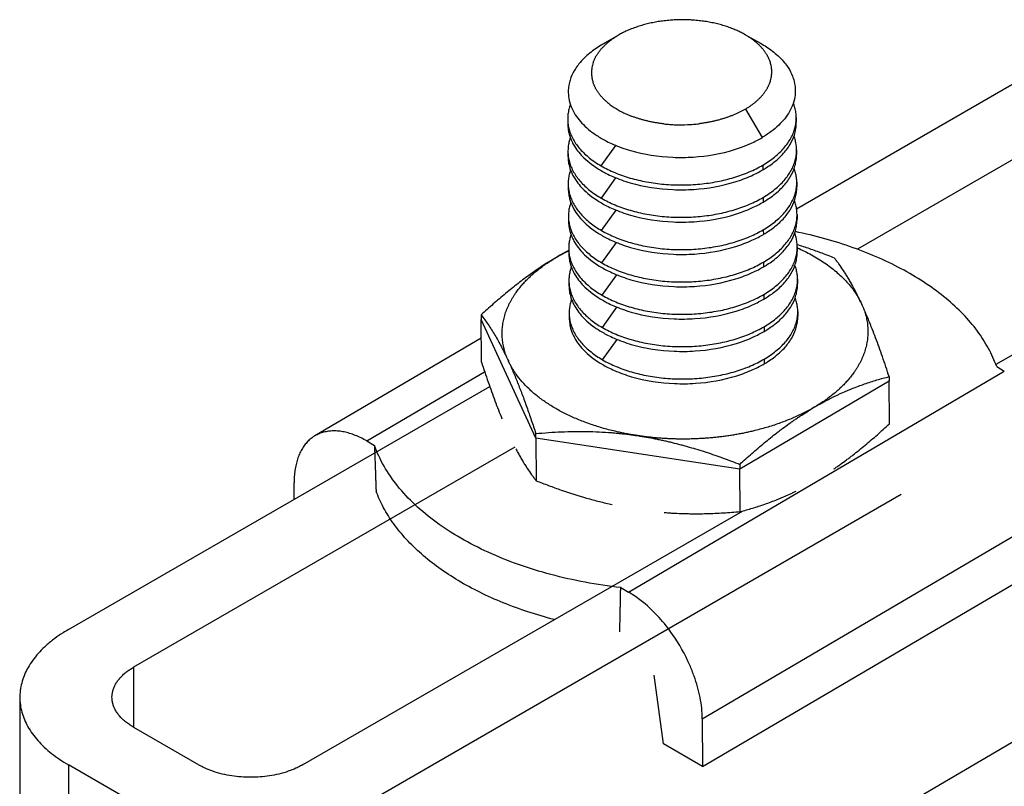
# Model space of a CAD drawing. Units: inches. Extents: x 35 to 347, y -8 to 300.
# Drawn here: x 238 to 272, y 87 to 114 of the extents above; entities that cross this region are included whole.
import ezdxf

# ---------------------------------------------------------------- set-up
doc = ezdxf.new("R2010")
doc.units = ezdxf.units.IN
doc.header["$MEASUREMENT"] = 0
doc.layers.add('Sheet_View_1_Drawing_1', color=7, linetype='Continuous')

msp = doc.modelspace()

# ---------------------------------------------------------------- linework, layer by layer
at = {"layer": 'Sheet_View_1_Drawing_1', "color": 178}
for p, q in [((257.857, 112.741), (258.426, 113.069)), ((258.445, 113.08), (257.881, 112.755)), ((258.445, 113.08), (258.426, 113.069)), ((262.812, 113.113), (263.38, 112.797)), ((274.694, 112.854), (264.63, 107.044)), ((257.857, 112.741), (257.881, 112.755)), ((263.38, 112.797), (263.43, 112.769)), ((276.957, 111.548), (266.742, 105.65)), ((262.851, 110.514), (263.43, 109.523)), ((256.682, 110.162), (256.683, 109.996)), ((264.619, 110.222), (264.62, 110.056)), ((257.844, 108.543), (258.351, 109.253)), ((264.628, 109.1), (264.629, 108.934)), ((256.69, 109.04), (256.692, 108.874)), ((263.457, 108.572), (263.458, 108.406)), ((257.853, 107.422), (258.357, 108.129)), ((282.826, 108.159), (271.549, 101.649)), ((256.699, 107.919), (256.7, 107.753)), ((264.636, 107.979), (264.637, 107.813)), ((263.465, 107.45), (263.467, 107.284)), ((257.861, 106.3), (258.366, 107.007)), ((256.707, 106.797), (256.709, 106.631)), ((264.645, 106.857), (264.646, 106.691)), ((263.474, 106.328), (263.475, 106.162)), ((256.716, 105.675), (256.717, 105.509)), ((257.87, 105.179), (258.374, 105.885)), ((264.653, 105.735), (264.654, 105.569)), ((263.482, 105.207), (263.484, 105.041)), ((257.878, 104.057), (258.383, 104.764)), ((264.662, 104.614), (264.663, 104.448)), ((256.724, 104.554), (256.726, 104.388)), ((263.491, 104.085), (263.492, 103.919)), ((257.887, 102.935), (258.391, 103.642)), ((253.676, 103.371), (253.678, 103.209)), ((256.733, 103.432), (256.734, 103.266)), ((264.67, 103.492), (264.671, 103.326)), ((255.575, 99.094), (253.678, 103.209)), ((253.689, 101.733), (253.678, 103.209)), ((263.499, 102.964), (263.501, 102.798)), ((253.682, 102.568), (247.908, 99.176)), ((257.895, 101.814), (258.4, 102.52)), ((263.508, 101.842), (263.509, 101.676)), ((271.576, 101.577), (271.841, 101.424)), ((249.709, 98.998), (253.799, 101.401)), ((258.788, 93.757), (271.841, 101.424)), ((267.841, 101.232), (267.842, 101.07)), ((239.346, 92.455), (253.974, 100.893)), ((267.842, 101.07), (262.658, 98.024)), ((267.854, 99.594), (267.842, 101.07)), ((255.575, 99.094), (255.574, 99.256)), ((249.709, 98.998), (249.974, 98.845)), ((262.658, 98.024), (255.575, 99.094)), ((255.575, 99.094), (255.587, 97.618)), ((254.849, 98.786), (241.608, 91.148)), ((262.657, 98.187), (262.658, 98.024)), ((262.669, 96.548), (262.658, 98.024)), ((247.19, 96.98), (247.185, 97.542)), ((268.259, 97.136), (249.74, 86.453)), ((261.356, 89.36), (274.408, 97.028)), ((247.477, 87.76), (262.747, 96.568)), ((261.368, 87.702), (274.421, 95.37)), ((258.523, 93.909), (258.788, 93.757)), ((241.608, 91.148), (241.607, 89.068)), ((260.011, 88.486), (259.685, 90.868)), ((237.661, 90.109), (237.657, 77.042)), ((261.356, 89.36), (261.368, 87.702)), ((241.608, 89.067), (243.871, 87.761)), ((260.064, 81.479), (273.117, 89.146)), ((261.368, 87.702), (260.011, 88.486)), ((239.346, 87.762), (239.341, 74.695)), ((241.608, 86.455), (239.346, 87.762))]:
    msp.add_line(p, q, dxfattribs=at)
for points, start_tangent, end_tangent in [([(260.028, 113.576), (259.929, 113.563), (259.829, 113.548), (259.633, 113.512), (259.537, 113.491), (259.441, 113.469)], (-0.991631, -0.129104), (-0.973307, -0.229508)), ([(261.249, 113.582), (261.03, 113.601), (260.85, 113.611), (260.426, 113.609), (260.246, 113.597), (260.028, 113.576)], (-0.995355, 0.096269), (-0.994349, -0.106159)), ([(261.836, 113.481), (261.739, 113.503), (261.644, 113.522), (261.448, 113.556), (261.348, 113.57), (261.249, 113.582)], (-0.975462, 0.22017), (-0.992861, 0.119276)), ([(258.9, 113.298), (258.821, 113.266), (258.741, 113.231), (258.59, 113.159), (258.518, 113.121), (258.445, 113.08)], (-0.926378, -0.376594), (-0.872324, -0.488929)), ([(259.441, 113.469), (259.348, 113.445), (259.255, 113.419), (259.075, 113.362), (258.987, 113.331), (258.9, 113.298)], (-0.968583, -0.24869), (-0.93441, -0.3562)), ([(262.377, 113.315), (262.289, 113.348), (262.202, 113.378), (262.022, 113.433), (261.928, 113.458), (261.836, 113.481)], (-0.937507, 0.347968), (-0.970892, 0.23952)), ([(262.812, 113.113), (262.742, 113.151), (262.673, 113.186), (262.528, 113.253), (262.452, 113.285), (262.377, 113.315)], (-0.879363, 0.476152), (-0.929764, 0.368156)), ([(258.036, 112.791), (258.071, 112.821), (258.107, 112.85), (258.143, 112.879), (258.181, 112.907), (258.219, 112.935), (258.259, 112.963), (258.299, 112.99), (258.34, 113.017), (258.383, 113.043), (258.426, 113.069)], (0.751958, 0.659211), (0.862239, 0.506502)), ([(263.24, 112.817), (263.202, 112.849), (263.163, 112.88), (263.123, 112.912), (263.082, 112.942), (263.04, 112.972), (262.996, 113.001), (262.952, 113.03), (262.906, 113.059), (262.859, 113.086), (262.812, 113.113)], (-0.755731, 0.654882), (-0.873556, 0.486724)), ([(263.529, 112.503), (263.505, 112.536), (263.48, 112.569), (263.454, 112.601), (263.426, 112.633), (263.398, 112.664), (263.369, 112.696), (263.338, 112.727), (263.306, 112.757), (263.274, 112.787), (263.24, 112.817)], (-0.580986, 0.813914), (-0.755731, 0.654882)), ([(257.857, 112.741), (257.649, 112.606), (257.447, 112.455), (257.074, 112.085), (256.951, 111.915), (256.795, 111.608), (256.742, 111.435), (256.703, 111.074), (256.72, 110.896), (256.812, 110.575), (256.906, 110.384), (257.279, 109.923), (257.545, 109.701), (257.857, 109.495)], (-0.847287, -0.531135), (0.846389, -0.532565)), ([(257.569, 112.132), (257.582, 112.167), (257.596, 112.202), (257.611, 112.236), (257.627, 112.271), (257.644, 112.305), (257.662, 112.34), (257.682, 112.374), (257.703, 112.407), (257.724, 112.441), (257.747, 112.474)], (0.32269, 0.946505), (0.578198, 0.815897)), ([(257.747, 112.474), (257.771, 112.507), (257.797, 112.54), (257.823, 112.573), (257.85, 112.605), (257.879, 112.637), (257.908, 112.668), (257.939, 112.699), (257.97, 112.73), (258.003, 112.761), (258.036, 112.791)], (0.578198, 0.815897), (0.751958, 0.659211)), ([(263.43, 112.769), (263.636, 112.638), (263.837, 112.489), (264.21, 112.125), (264.333, 111.956), (264.488, 111.655), (264.543, 111.482), (264.584, 111.123), (264.568, 110.943), (264.478, 110.621), (264.385, 110.428), (264.011, 109.96), (263.743, 109.734), (263.43, 109.523)], (0.851201, -0.52484), (-0.84246, -0.538759)), ([(263.707, 112.162), (263.695, 112.197), (263.681, 112.232), (263.666, 112.267), (263.65, 112.301), (263.633, 112.335), (263.614, 112.37), (263.595, 112.403), (263.574, 112.437), (263.552, 112.47), (263.529, 112.503)], (-0.323739, 0.946146), (-0.580986, 0.813914)), ([(257.569, 112.132), (257.543, 112.044), (257.524, 111.956), (257.511, 111.835), (257.51, 111.806), (257.516, 111.655), (257.536, 111.537), (257.569, 111.42)], (-0.301773, -0.95338), (0.295636, -0.955301)), ([(263.707, 111.451), (263.729, 111.522), (263.746, 111.593), (263.758, 111.664), (263.765, 111.736), (263.768, 111.807), (263.765, 111.879), (263.758, 111.95), (263.746, 112.021), (263.729, 112.092), (263.707, 112.162)], (0.32269, 0.946505), (-0.323739, 0.946146)), ([(263.529, 111.109), (263.552, 111.142), (263.574, 111.175), (263.595, 111.209), (263.614, 111.243), (263.633, 111.277), (263.65, 111.312), (263.666, 111.346), (263.681, 111.381), (263.695, 111.416), (263.707, 111.451)], (0.578198, 0.815897), (0.32269, 0.946505)), ([(257.747, 111.079), (257.724, 111.113), (257.703, 111.146), (257.682, 111.179), (257.662, 111.213), (257.644, 111.247), (257.627, 111.282), (257.611, 111.316), (257.596, 111.351), (257.582, 111.385), (257.569, 111.42)], (-0.580986, 0.813914), (-0.323739, 0.946146)), ([(263.24, 110.792), (263.274, 110.822), (263.306, 110.853), (263.338, 110.883), (263.369, 110.915), (263.398, 110.946), (263.427, 110.978), (263.454, 111.01), (263.48, 111.043), (263.505, 111.075), (263.529, 111.109)], (0.751958, 0.659211), (0.578198, 0.815897)), ([(258.037, 110.766), (258.003, 110.796), (257.97, 110.826), (257.939, 110.856), (257.908, 110.887), (257.879, 110.918), (257.85, 110.95), (257.823, 110.982), (257.797, 111.014), (257.771, 111.047), (257.747, 111.079)], (-0.755731, 0.654882), (-0.580986, 0.813914)), ([(258.037, 110.766), (258.16, 110.666), (258.291, 110.575), (258.58, 110.409), (258.738, 110.334), (258.9, 110.267)], (0.769536, -0.638604), (0.928675, -0.370895)), ([(262.851, 110.514), (262.894, 110.54), (262.936, 110.566), (262.978, 110.593), (263.018, 110.62), (263.057, 110.647), (263.096, 110.676), (263.133, 110.704), (263.17, 110.733), (263.206, 110.762), (263.24, 110.792)], (0.862239, 0.506502), (0.751958, 0.659211)), ([(256.776, 110.672), (256.748, 110.589), (256.723, 110.504), (256.692, 110.333), (256.685, 110.248), (256.682, 110.162)], (-0.329195, -0.944262), (-0.022412, -0.999749)), ([(262.851, 110.514), (262.807, 110.489), (262.763, 110.464), (262.717, 110.44), (262.671, 110.416), (262.624, 110.393), (262.576, 110.37), (262.527, 110.348), (262.478, 110.326), (262.428, 110.305), (262.377, 110.285)], (-0.862239, -0.506502), (-0.930335, -0.366712)), ([(264.619, 110.222), (264.615, 110.308), (264.607, 110.393), (264.573, 110.563), (264.547, 110.648), (264.518, 110.731)], (-0.037618, 0.999292), (-0.343386, 0.939194)), ([(256.682, 110.162), (256.695, 109.982), (256.733, 109.803), (256.794, 109.626), (256.879, 109.453), (256.987, 109.284), (257.118, 109.121), (257.269, 108.965), (257.442, 108.816), (257.634, 108.675), (257.844, 108.543)], (0.007636, -0.999971), (0.866025, -0.5)), ([(259.441, 110.102), (259.384, 110.115), (259.328, 110.13), (259.273, 110.145), (259.218, 110.16), (259.163, 110.177), (259.109, 110.194), (259.056, 110.211), (259.003, 110.229), (258.951, 110.248), (258.9, 110.267)], (-0.973219, 0.229878), (-0.933504, 0.358566)), ([(260.028, 110.001), (259.968, 110.008), (259.908, 110.016), (259.848, 110.024), (259.789, 110.033), (259.73, 110.043), (259.671, 110.053), (259.613, 110.064), (259.555, 110.076), (259.498, 110.089), (259.441, 110.102)], (-0.993916, 0.110142), (-0.973219, 0.229878)), ([(261.836, 110.114), (261.779, 110.1), (261.721, 110.087), (261.664, 110.075), (261.605, 110.063), (261.547, 110.052), (261.488, 110.042), (261.429, 110.032), (261.369, 110.023), (261.309, 110.015), (261.249, 110.007)], (-0.97099, -0.239119), (-0.992774, -0.119999)), ([(262.377, 110.285), (262.325, 110.265), (262.273, 110.246), (262.221, 110.227), (262.167, 110.209), (262.114, 110.192), (262.059, 110.175), (262.004, 110.159), (261.948, 110.143), (261.892, 110.128), (261.836, 110.114)], (-0.930335, -0.366712), (-0.97099, -0.239119)), ([(263.457, 108.572), (263.669, 108.707), (263.863, 108.851), (264.037, 109.004), (264.19, 109.164), (264.32, 109.331), (264.428, 109.503), (264.512, 109.679), (264.572, 109.858), (264.608, 110.04), (264.619, 110.222)], (0.862239, 0.506502), (-0.007636, 0.999971)), ([(256.683, 109.996), (256.701, 109.8), (256.732, 109.648), (256.834, 109.376), (256.917, 109.225), (257.245, 108.824), (257.517, 108.594), (257.754, 108.433), (257.846, 108.378)], (0.063084, -0.998008), (0.856282, -0.516508)), ([(260.028, 110.001), (260.231, 109.982), (260.434, 109.972), (260.842, 109.974), (261.046, 109.987), (261.249, 110.007)], (0.995102, -0.098849), (0.994069, 0.10875)), ([(263.458, 108.406), (263.584, 108.485), (263.778, 108.619), (263.989, 108.791), (264.279, 109.106), (264.401, 109.286), (264.551, 109.615), (264.597, 109.805), (264.613, 109.918), (264.62, 110.056)], (0.851465, 0.524411), (0.037926, 0.999281)), ([(256.772, 109.519), (256.748, 109.441), (256.727, 109.361), (256.699, 109.201), (256.693, 109.121), (256.69, 109.04)], (-0.309357, -0.950946), (-0.020431, -0.999791)), ([(257.857, 109.495), (258.035, 109.4), (258.267, 109.291), (258.857, 109.077), (260.329, 108.842), (261.044, 108.851), (262.472, 109.108), (263.035, 109.322), (263.249, 109.425), (263.43, 109.523)], (0.878286, -0.478135), (0.874603, 0.48484)), ([(264.628, 109.101), (264.624, 109.181), (264.617, 109.261), (264.587, 109.42), (264.564, 109.5), (264.538, 109.577)], (-0.035701, 0.999363), (-0.323751, 0.946142)), ([(263.465, 107.45), (263.678, 107.585), (263.872, 107.73), (264.046, 107.882), (264.198, 108.042), (264.329, 108.209), (264.437, 108.381), (264.521, 108.557), (264.581, 108.737), (264.617, 108.918), (264.628, 109.101)], (0.862239, 0.506502), (-0.007636, 0.999971)), ([(256.69, 109.04), (256.704, 108.86), (256.741, 108.681), (256.803, 108.504), (256.888, 108.331), (256.996, 108.163), (257.126, 108), (257.278, 107.843), (257.45, 107.694), (257.642, 107.553), (257.853, 107.422)], (0.007636, -0.999971), (0.866025, -0.5)), ([(256.692, 108.874), (256.709, 108.678), (256.74, 108.526), (256.842, 108.254), (256.926, 108.104), (257.253, 107.702), (257.525, 107.473), (257.763, 107.312), (257.854, 107.256)], (0.06309, -0.998008), (0.856279, -0.516514)), ([(263.467, 107.284), (263.593, 107.363), (263.787, 107.498), (263.997, 107.67), (264.287, 107.984), (264.409, 108.165), (264.559, 108.494), (264.606, 108.683), (264.621, 108.796), (264.629, 108.935)], (0.851463, 0.524415), (0.03795, 0.99928)), ([(256.781, 108.397), (256.756, 108.319), (256.735, 108.239), (256.708, 108.079), (256.701, 107.999), (256.699, 107.919)], (-0.309381, -0.950938), (-0.020431, -0.999791)), ([(257.844, 108.543), (258.318, 108.31), (258.849, 108.123), (259.424, 107.988), (260.03, 107.906), (260.651, 107.881), (261.271, 107.912), (261.877, 108), (262.452, 108.142), (262.983, 108.334), (263.457, 108.572)], (0.866025, -0.5), (0.862239, 0.506502)), ([(257.846, 108.378), (258.023, 108.283), (258.255, 108.174), (258.849, 107.958), (260.34, 107.72), (261.062, 107.729), (262.498, 107.99), (263.063, 108.204), (263.276, 108.307), (263.458, 108.406)], (0.878017, -0.478629), (0.874479, 0.485064)), ([(264.636, 107.979), (264.633, 108.059), (264.625, 108.139), (264.595, 108.299), (264.573, 108.378), (264.547, 108.456)], (-0.035754, 0.999361), (-0.323765, 0.946138)), ([(256.699, 107.919), (256.712, 107.738), (256.75, 107.559), (256.811, 107.383), (256.896, 107.21), (257.004, 107.041), (257.135, 106.878), (257.286, 106.721), (257.459, 106.572), (257.651, 106.432), (257.861, 106.3)], (0.007636, -0.999971), (0.866025, -0.5)), ([(256.7, 107.753), (256.718, 107.557), (256.749, 107.405), (256.851, 107.132), (256.934, 106.982), (257.262, 106.58), (257.534, 106.351), (257.771, 106.19), (257.863, 106.134)], (0.063042, -0.998011), (0.856241, -0.516576)), ([(263.474, 106.328), (263.687, 106.464), (263.88, 106.608), (264.054, 106.761), (264.207, 106.921), (264.337, 107.087), (264.445, 107.259), (264.529, 107.436), (264.59, 107.615), (264.625, 107.796), (264.636, 107.979)], (0.862239, 0.506502), (-0.007636, 0.999971)), ([(263.475, 106.162), (263.601, 106.242), (263.795, 106.376), (264.006, 106.548), (264.296, 106.862), (264.418, 107.043), (264.568, 107.372), (264.614, 107.562), (264.63, 107.675), (264.637, 107.813)], (0.851471, 0.524401), (0.03788, 0.999282)), ([(257.853, 107.422), (258.326, 107.189), (258.857, 107.002), (259.433, 106.866), (260.038, 106.784), (260.659, 106.759), (261.28, 106.791), (261.885, 106.878), (262.461, 107.02), (262.992, 107.212), (263.465, 107.45)], (0.866025, -0.5), (0.862239, 0.506502)), ([(256.789, 107.275), (256.765, 107.197), (256.744, 107.117), (256.716, 106.957), (256.71, 106.878), (256.707, 106.797)], (-0.309365, -0.950943), (-0.020564, -0.999789)), ([(257.854, 107.256), (258.031, 107.161), (258.264, 107.052), (258.858, 106.836), (260.349, 106.599), (261.071, 106.607), (262.507, 106.868), (263.072, 107.083), (263.285, 107.185), (263.467, 107.284)], (0.87802, -0.478624), (0.874463, 0.485093)), ([(264.645, 106.857), (264.641, 106.938), (264.634, 107.018), (264.604, 107.177), (264.581, 107.257), (264.555, 107.334)], (-0.035757, 0.999361), (-0.323779, 0.946133)), ([(256.707, 106.797), (256.721, 106.617), (256.758, 106.438), (256.82, 106.261), (256.905, 106.088), (257.013, 105.919), (257.143, 105.756), (257.295, 105.6), (257.467, 105.451), (257.659, 105.31), (257.87, 105.179)], (0.007636, -0.999971), (0.866025, -0.5)), ([(263.482, 105.207), (263.695, 105.342), (263.889, 105.486), (264.063, 105.639), (264.215, 105.799), (264.346, 105.966), (264.454, 106.138), (264.538, 106.314), (264.598, 106.493), (264.634, 106.675), (264.645, 106.857)], (0.862239, 0.506502), (-0.007636, 0.999971)), ([(263.484, 105.041), (263.61, 105.12), (263.804, 105.254), (264.014, 105.427), (264.304, 105.741), (264.426, 105.921), (264.576, 106.25), (264.623, 106.44), (264.638, 106.553), (264.646, 106.691)], (0.851477, 0.524392), (0.037917, 0.999281)), ([(256.709, 106.631), (256.726, 106.436), (256.757, 106.283), (256.859, 106.011), (256.943, 105.86), (257.27, 105.459), (257.542, 105.23), (257.78, 105.068), (257.871, 105.013)], (0.063048, -0.99801), (0.856267, -0.516533)), ([(257.861, 106.3), (258.335, 106.067), (258.866, 105.88), (259.441, 105.744), (260.047, 105.663), (260.668, 105.637), (261.288, 105.669), (261.894, 105.757), (262.469, 105.898), (263, 106.091), (263.474, 106.328)], (0.866025, -0.5), (0.862239, 0.506502)), ([(256.798, 106.154), (256.773, 106.076), (256.752, 105.996), (256.725, 105.836), (256.718, 105.756), (256.716, 105.675)], (-0.309446, -0.950917), (-0.020539, -0.999789)), ([(257.863, 106.134), (258.04, 106.04), (258.272, 105.93), (258.866, 105.715), (260.358, 105.477), (261.08, 105.486), (262.516, 105.747), (263.08, 105.961), (263.293, 106.064), (263.475, 106.162)], (0.87802, -0.478623), (0.874463, 0.485092)), ([(264.653, 105.736), (264.65, 105.816), (264.642, 105.896), (264.612, 106.055), (264.59, 106.135), (264.564, 106.213)], (-0.035697, 0.999363), (-0.323706, 0.946158)), ([(271.576, 101.577), (271.294, 102.206), (270.905, 102.814), (270.411, 103.395), (269.818, 103.944), (269.131, 104.455), (268.359, 104.921), (267.509, 105.34), (266.589, 105.705), (265.61, 106.014), (264.581, 106.263)], (-0.334599, 0.942361), (-0.979055, 0.203595)), ([(256.716, 105.675), (256.729, 105.495), (256.767, 105.316), (256.828, 105.14), (256.913, 104.966), (257.021, 104.798), (257.152, 104.635), (257.303, 104.478), (257.476, 104.329), (257.668, 104.188), (257.878, 104.057)], (0.007636, -0.999971), (0.866025, -0.5)), ([(263.491, 104.085), (263.704, 104.22), (263.897, 104.365), (264.071, 104.517), (264.224, 104.678), (264.355, 104.844), (264.462, 105.016), (264.546, 105.192), (264.607, 105.372), (264.642, 105.553), (264.653, 105.736)], (0.862239, 0.506502), (-0.007636, 0.999971)), ([(265.943, 105.347), (265.73, 105.43), (265.515, 105.511), (265.084, 105.665), (264.868, 105.738), (264.651, 105.809)], (-0.932224, 0.361881), (-0.951123, 0.308811)), ([(264.653, 105.702), (264.907, 105.582), (265.15, 105.454), (265.381, 105.319), (265.6, 105.178), (265.805, 105.03), (265.998, 104.876), (266.176, 104.716), (266.34, 104.551), (266.488, 104.382), (266.622, 104.208)], (0.912634, -0.408777), (0.580986, -0.813914)), ([(254.889, 104.149), (254.989, 104.282), (255.097, 104.413), (255.215, 104.542), (255.341, 104.668), (255.475, 104.791), (255.618, 104.911), (255.768, 105.027), (255.927, 105.14), (256.092, 105.25), (256.265, 105.355)], (0.578198, 0.815897), (0.862239, 0.506502)), ([(256.265, 105.355), (256.043, 105.22), (255.826, 105.083), (255.391, 104.785), (255.172, 104.625), (254.96, 104.464)], (-0.856368, -0.516366), (-0.795892, -0.605438)), ([(256.716, 105.605), (256.641, 105.565), (256.566, 105.525), (256.415, 105.442), (256.34, 105.399), (256.265, 105.355)], (-0.885048, -0.465499), (-0.864193, -0.503161)), ([(256.265, 105.355), (256.308, 105.38), (256.352, 105.405), (256.396, 105.43), (256.441, 105.455), (256.486, 105.479), (256.531, 105.503), (256.577, 105.527), (256.623, 105.55), (256.67, 105.573), (256.717, 105.596)], (0.862239, 0.506502), (0.899747, 0.436413)), ([(256.717, 105.509), (256.735, 105.314), (256.766, 105.161), (256.868, 104.889), (256.951, 104.739), (257.279, 104.337), (257.551, 104.108), (257.788, 103.947), (257.88, 103.891)], (0.063014, -0.998013), (0.856285, -0.516504)), ([(263.492, 103.919), (263.618, 103.998), (263.812, 104.133), (264.023, 104.305), (264.313, 104.619), (264.435, 104.8), (264.585, 105.129), (264.631, 105.319), (264.647, 105.431), (264.654, 105.57)], (0.851466, 0.52441), (0.037928, 0.99928)), ([(266.41, 104.666), (266.335, 104.788), (266.255, 104.913), (266.099, 105.14), (266.024, 105.241), (265.943, 105.347)], (-0.522597, 0.85258), (-0.610719, 0.791848)), ([(256.807, 105.032), (256.782, 104.954), (256.761, 104.874), (256.733, 104.714), (256.727, 104.634), (256.724, 104.554)], (-0.309441, -0.950919), (-0.020437, -0.999791)), ([(257.87, 105.179), (258.343, 104.945), (258.874, 104.759), (259.45, 104.623), (260.055, 104.541), (260.676, 104.516), (261.297, 104.547), (261.902, 104.635), (262.478, 104.777), (263.009, 104.969), (263.482, 105.207)], (0.866025, -0.5), (0.862239, 0.506502)), ([(257.871, 105.013), (258.048, 104.918), (258.28, 104.809), (258.875, 104.593), (260.366, 104.355), (261.088, 104.364), (262.524, 104.625), (263.089, 104.84), (263.302, 104.942), (263.484, 105.041)], (0.87799, -0.478678), (0.874464, 0.485091)), ([(264.662, 104.614), (264.658, 104.695), (264.651, 104.774), (264.621, 104.934), (264.598, 105.013), (264.572, 105.091)], (-0.03574, 0.999361), (-0.323784, 0.946131)), ([(263.499, 102.964), (263.712, 103.099), (263.906, 103.243), (264.08, 103.396), (264.232, 103.556), (264.363, 103.722), (264.471, 103.894), (264.555, 104.071), (264.615, 104.25), (264.651, 104.432), (264.662, 104.614)], (0.862239, 0.506502), (-0.007636, 0.999971)), ([(266.648, 104.242), (266.609, 104.315), (266.569, 104.389), (266.49, 104.531), (266.451, 104.598), (266.41, 104.666)], (-0.467802, 0.883833), (-0.510279, 0.860009)), ([(254.96, 104.464), (254.741, 104.291), (254.527, 104.117), (254.099, 103.752), (253.885, 103.561), (253.676, 103.371)], (-0.785579, -0.618761), (-0.738806, -0.673919)), ([(256.724, 104.554), (256.738, 104.373), (256.775, 104.194), (256.837, 104.018), (256.922, 103.845), (257.03, 103.676), (257.16, 103.513), (257.312, 103.357), (257.484, 103.207), (257.676, 103.067), (257.887, 102.935)], (0.007636, -0.999971), (0.866025, -0.5)), ([(256.726, 104.388), (256.743, 104.192), (256.775, 104.039), (256.876, 103.767), (256.96, 103.617), (257.287, 103.215), (257.559, 102.986), (257.797, 102.825), (257.888, 102.769)], (0.063065, -0.998009), (0.856284, -0.516506)), ([(263.501, 102.798), (263.627, 102.876), (263.821, 103.011), (264.031, 103.183), (264.321, 103.497), (264.443, 103.678), (264.594, 104.007), (264.64, 104.197), (264.655, 104.309), (264.663, 104.448)], (0.851463, 0.524415), (0.03795, 0.99928)), ([(254.622, 103.689), (254.644, 103.736), (254.667, 103.783), (254.691, 103.829), (254.716, 103.875), (254.742, 103.921), (254.77, 103.967), (254.798, 104.013), (254.827, 104.058), (254.857, 104.104), (254.889, 104.149)], (0.41715, 0.908838), (0.578198, 0.815897)), ([(257.878, 104.057), (258.352, 103.824), (258.883, 103.637), (259.458, 103.501), (260.064, 103.419), (260.685, 103.394), (261.305, 103.426), (261.911, 103.513), (262.486, 103.655), (263.017, 103.847), (263.491, 104.085)], (0.866025, -0.5), (0.862239, 0.506502)), ([(264.67, 103.492), (264.667, 103.573), (264.659, 103.653), (264.629, 103.812), (264.607, 103.892), (264.581, 103.969)], (-0.035754, 0.999361), (-0.323765, 0.946138)), ([(266.622, 104.208), (266.653, 104.163), (266.683, 104.118), (266.713, 104.073), (266.741, 104.027), (266.768, 103.982), (266.794, 103.936), (266.819, 103.89), (266.844, 103.844), (266.867, 103.797), (266.889, 103.751)], (0.581062, -0.813859), (0.418697, -0.908126)), ([(266.889, 103.751), (266.85, 103.835), (266.809, 103.921), (266.729, 104.084), (266.689, 104.162), (266.648, 104.242)], (-0.422092, 0.906553), (-0.460235, 0.887797)), ([(254.405, 102.731), (254.408, 102.828), (254.414, 102.925), (254.425, 103.021), (254.44, 103.118), (254.46, 103.214), (254.484, 103.31), (254.512, 103.405), (254.544, 103.501), (254.581, 103.595), (254.622, 103.689)], (-0.000033, 1), (0.41715, 0.908838)), ([(256.815, 103.91), (256.79, 103.833), (256.769, 103.752), (256.742, 103.593), (256.735, 103.513), (256.733, 103.432)], (-0.309441, -0.950919), (-0.020437, -0.999791)), ([(257.88, 103.891), (258.057, 103.796), (258.289, 103.687), (258.883, 103.472), (260.375, 103.234), (261.096, 103.243), (262.532, 103.503), (263.097, 103.718), (263.31, 103.821), (263.492, 103.919)], (0.878018, -0.478627), (0.874479, 0.485064)), ([(267.13, 103.195), (267.091, 103.29), (267.05, 103.386), (266.97, 103.571), (266.93, 103.66), (266.889, 103.751)], (-0.383613, 0.923494), (-0.415508, 0.90959)), ([(266.889, 103.751), (266.93, 103.657), (266.966, 103.563), (266.999, 103.468), (267.027, 103.373), (267.051, 103.277), (267.07, 103.181), (267.086, 103.085), (267.096, 102.988), (267.103, 102.892), (267.105, 102.795)], (0.418794, -0.908081), (0.000033, -1)), ([(253.676, 103.371), (253.802, 103.207), (253.921, 103.038), (254.155, 102.671), (254.268, 102.474), (254.381, 102.266)], (0.610396, -0.792097), (0.470281, -0.882517)), ([(256.733, 103.432), (256.746, 103.252), (256.784, 103.073), (256.845, 102.896), (256.93, 102.723), (257.038, 102.555), (257.169, 102.391), (257.321, 102.235), (257.493, 102.086), (257.685, 101.945), (257.895, 101.814)], (0.007636, -0.999971), (0.866025, -0.5)), ([(256.734, 103.266), (256.752, 103.07), (256.783, 102.918), (256.885, 102.646), (256.968, 102.495), (257.296, 102.094), (257.568, 101.865), (257.805, 101.703), (257.897, 101.648)], (0.063031, -0.998012), (0.856279, -0.516513)), ([(263.508, 101.842), (263.721, 101.977), (263.914, 102.121), (264.088, 102.274), (264.241, 102.434), (264.372, 102.601), (264.479, 102.773), (264.563, 102.949), (264.624, 103.128), (264.659, 103.31), (264.67, 103.492)], (0.862239, 0.506502), (-0.007636, 0.999971)), ([(263.509, 101.676), (263.635, 101.755), (263.829, 101.889), (264.04, 102.062), (264.33, 102.376), (264.452, 102.557), (264.602, 102.886), (264.648, 103.075), (264.664, 103.188), (264.671, 103.326)], (0.851462, 0.524416), (0.037889, 0.999282)), ([(257.887, 102.935), (258.36, 102.702), (258.891, 102.515), (259.467, 102.379), (260.072, 102.298), (260.693, 102.272), (261.314, 102.304), (261.92, 102.392), (262.495, 102.533), (263.026, 102.726), (263.499, 102.964)], (0.866025, -0.5), (0.862239, 0.506502)), ([(267.841, 101.232), (267.729, 101.569), (267.608, 101.924), (267.373, 102.575), (267.254, 102.885), (267.13, 103.195)], (-0.314462, 0.94927), (-0.373324, 0.927701)), ([(254.622, 101.775), (254.581, 101.869), (254.544, 101.963), (254.512, 102.058), (254.484, 102.153), (254.46, 102.249), (254.44, 102.345), (254.425, 102.441), (254.414, 102.537), (254.408, 102.634), (254.405, 102.731)], (-0.418794, 0.908081), (-0.000033, 1)), ([(257.888, 102.769), (258.065, 102.675), (258.298, 102.565), (258.891, 102.35), (260.383, 102.112), (261.104, 102.121), (262.541, 102.382), (263.106, 102.596), (263.319, 102.699), (263.501, 102.798)], (0.878018, -0.478627), (0.874483, 0.485056)), ([(267.105, 102.795), (267.103, 102.698), (267.096, 102.601), (267.086, 102.505), (267.07, 102.408), (267.051, 102.312), (267.027, 102.216), (266.999, 102.12), (266.966, 102.025), (266.93, 101.931), (266.889, 101.837)], (0.000033, -1), (-0.41715, -0.908838)), ([(254.381, 102.266), (254.421, 102.188), (254.462, 102.108), (254.542, 101.945), (254.582, 101.86), (254.622, 101.775)], (0.461687, -0.887043), (0.420764, -0.90717)), ([(253.689, 101.733), (253.801, 101.396), (253.922, 101.041), (254.157, 100.39), (254.276, 100.08), (254.4, 99.77)], (0.314443, -0.949276), (0.373294, -0.927713)), ([(254.889, 101.318), (254.857, 101.363), (254.827, 101.408), (254.798, 101.453), (254.77, 101.498), (254.742, 101.544), (254.716, 101.59), (254.691, 101.636), (254.667, 101.682), (254.644, 101.728), (254.622, 101.775)], (-0.580986, 0.813914), (-0.418794, 0.908081)), ([(254.622, 101.775), (254.663, 101.685), (254.703, 101.595), (254.783, 101.41), (254.824, 101.315), (254.863, 101.22)], (0.416724, -0.909033), (0.382612, -0.923909)), ([(257.895, 101.814), (258.369, 101.581), (258.9, 101.394), (259.475, 101.258), (260.081, 101.176), (260.702, 101.151), (261.322, 101.182), (261.928, 101.27), (262.503, 101.412), (263.034, 101.604), (263.508, 101.842)], (0.866025, -0.5), (0.862239, 0.506502)), ([(257.897, 101.648), (258.074, 101.553), (258.306, 101.444), (258.9, 101.228), (260.392, 100.99), (261.114, 100.999), (262.55, 101.26), (263.115, 101.475), (263.327, 101.577), (263.509, 101.676)], (0.878017, -0.47863), (0.874464, 0.485091)), ([(266.889, 101.837), (266.867, 101.79), (266.844, 101.743), (266.82, 101.697), (266.794, 101.65), (266.768, 101.604), (266.741, 101.559), (266.713, 101.513), (266.683, 101.467), (266.653, 101.422), (266.622, 101.377)], (-0.41715, -0.908838), (-0.578198, -0.815897)), ([(254.863, 101.22), (254.903, 101.121), (254.943, 101.022), (255.023, 100.819), (255.063, 100.715), (255.102, 100.611)], (0.379359, -0.925249), (0.352476, -0.935821)), ([(258.325, 99.334), (257.873, 99.453), (257.438, 99.593), (257.023, 99.752), (256.631, 99.93), (256.265, 100.125), (255.927, 100.337), (255.618, 100.563), (255.341, 100.803), (255.098, 101.056), (254.889, 101.318)], (-0.973219, 0.229878), (-0.580986, 0.813914)), ([(266.622, 101.377), (266.522, 101.244), (266.413, 101.112), (266.296, 100.984), (266.169, 100.858), (266.035, 100.735), (265.892, 100.615), (265.742, 100.498), (265.584, 100.385), (265.418, 100.276), (265.245, 100.171)], (-0.578198, -0.815897), (-0.862239, -0.506502)), ([(266.562, 100.818), (266.775, 100.9), (266.989, 100.977), (267.417, 101.115), (267.628, 101.176), (267.841, 101.232)], (0.930972, 0.36509), (0.96762, 0.252411)), ([(255.102, 100.611), (255.183, 100.393), (255.262, 100.172), (255.419, 99.722), (255.498, 99.488), (255.574, 99.256)], (0.348634, -0.937259), (0.312591, -0.949888)), ([(265.245, 100.171), (265.355, 100.234), (265.465, 100.296), (265.686, 100.415), (265.796, 100.471), (265.906, 100.527)], (0.864008, 0.503478), (0.89619, 0.44367)), ([(265.906, 100.527), (266.015, 100.579), (266.124, 100.63), (266.343, 100.727), (266.452, 100.773), (266.562, 100.818)], (0.899436, 0.437053), (0.927074, 0.374878)), ([(265.245, 100.171), (265.066, 100.069), (264.879, 99.972), (264.686, 99.878), (264.488, 99.79), (264.283, 99.706), (264.073, 99.626), (263.858, 99.552), (263.638, 99.482), (263.414, 99.418), (263.185, 99.359)], (-0.862239, -0.506502), (-0.97099, -0.239119)), ([(264.59, 99.754), (264.698, 99.827), (264.807, 99.899), (265.026, 100.038), (265.135, 100.105), (265.245, 100.171)], (0.827198, 0.56191), (0.860439, 0.509554)), ([(263.94, 99.28), (264.047, 99.362), (264.155, 99.443), (264.372, 99.601), (264.481, 99.678), (264.59, 99.754)], (0.792391, 0.610013), (0.823692, 0.567037)), ([(266.58, 98.508), (266.796, 98.68), (267.01, 98.854), (267.434, 99.216), (267.646, 99.405), (267.854, 99.594)], (0.785142, 0.619316), (0.738771, 0.673957)), ([(247.907, 99.176), (247.774, 99.085), (247.653, 98.976), (247.545, 98.849), (247.45, 98.705), (247.369, 98.545), (247.302, 98.37), (247.25, 98.181), (247.213, 97.979), (247.191, 97.766), (247.185, 97.542)], (-0.862215, -0.506542), (0.007591, -0.999971)), ([(249.709, 98.998), (249.508, 99.105), (249.309, 99.193), (249.112, 99.262), (248.919, 99.31), (248.731, 99.339), (248.55, 99.347), (248.375, 99.334), (248.21, 99.302), (248.053, 99.249), (247.907, 99.176)], (-0.866025, 0.5), (-0.862215, -0.506542)), ([(255.574, 99.256), (256.021, 99.292), (256.467, 99.317), (257.344, 99.328), (257.776, 99.314), (258.211, 99.287)], (0.996373, 0.085097), (0.997508, -0.070552)), ([(258.211, 99.287), (258.361, 99.274), (258.511, 99.259), (258.811, 99.224), (258.962, 99.204), (259.112, 99.183)], (0.996507, -0.083504), (0.989285, -0.145996)), ([(259.112, 99.183), (259.032, 99.195), (258.952, 99.208), (258.872, 99.222), (258.793, 99.236), (258.714, 99.251), (258.636, 99.266), (258.558, 99.282), (258.48, 99.299), (258.402, 99.316), (258.325, 99.334)], (-0.988788, 0.149329), (-0.973219, 0.229878)), ([(259.112, 99.183), (259.263, 99.159), (259.413, 99.134), (259.713, 99.078), (259.862, 99.047), (260.012, 99.015)], (0.988276, -0.152677), (0.977033, -0.213088)), ([(260.755, 99.065), (260.589, 99.065), (260.423, 99.068), (260.257, 99.074), (260.092, 99.082), (259.927, 99.092), (259.762, 99.105), (259.598, 99.121), (259.435, 99.139), (259.273, 99.16), (259.112, 99.183)], (-0.999987, -0.005027), (-0.988788, 0.149329)), ([(262.399, 99.199), (262.238, 99.174), (262.076, 99.152), (261.913, 99.133), (261.749, 99.115), (261.584, 99.101), (261.419, 99.088), (261.254, 99.079), (261.088, 99.072), (260.922, 99.067), (260.755, 99.065)], (-0.987274, -0.159029), (-0.999987, -0.005027)), ([(263.185, 99.359), (263.108, 99.34), (263.031, 99.322), (262.953, 99.304), (262.875, 99.288), (262.796, 99.271), (262.718, 99.256), (262.638, 99.241), (262.559, 99.226), (262.479, 99.212), (262.399, 99.199)], (-0.97099, -0.239119), (-0.987274, -0.159029)), ([(262.657, 98.187), (262.866, 98.378), (263.079, 98.567), (263.506, 98.931), (263.722, 99.108), (263.94, 99.28)], (0.737488, 0.67536), (0.787592, 0.616197)), ([(258.523, 93.909), (257.287, 94.096), (256.098, 94.365), (254.972, 94.713), (253.924, 95.135), (252.968, 95.626), (252.118, 96.178), (251.384, 96.785), (250.777, 97.437), (250.305, 98.127), (249.974, 98.845)], (-0.993433, 0.11442), (-0.334599, 0.942361)), ([(249.974, 98.845), (249.979, 98.686), (249.985, 98.527), (249.99, 98.368), (249.996, 98.209), (250.001, 98.051), (250.007, 97.892), (250.012, 97.734), (250.018, 97.575), (250.024, 97.417), (250.029, 97.26)], (0.034738, -0.999396), (0.035129, -0.999383)), ([(260.012, 99.015), (260.161, 98.981), (260.309, 98.946), (260.606, 98.87), (260.754, 98.83), (260.902, 98.788)], (0.975668, -0.219255), (0.962016, -0.272994)), ([(254.882, 98.723), (254.921, 98.651), (254.961, 98.576), (255.04, 98.435), (255.079, 98.368), (255.12, 98.299)], (0.467817, -0.883825), (0.51022, -0.860044)), ([(260.902, 98.788), (261.198, 98.7), (261.492, 98.607), (262.077, 98.406), (262.368, 98.298), (262.657, 98.187)], (0.95971, -0.280991), (0.931979, -0.362513)), ([(265.925, 98.03), (266.036, 98.107), (266.145, 98.184), (266.363, 98.343), (266.472, 98.426), (266.58, 98.508)], (0.82229, 0.569069), (0.792886, 0.609369)), ([(255.12, 98.299), (255.195, 98.178), (255.275, 98.052), (255.431, 97.825), (255.505, 97.724), (255.587, 97.618)], (0.522628, -0.852561), (0.610716, -0.79185)), ([(255.587, 97.618), (256.019, 97.454), (256.457, 97.296), (257.337, 97.018), (257.782, 96.898), (258.23, 96.79)], (0.933711, -0.358028), (0.973078, -0.230476)), ([(256.216, 92.801), (255.304, 93.069), (254.441, 93.386), (253.632, 93.749), (252.885, 94.154), (252.208, 94.598), (251.604, 95.077), (251.08, 95.588), (250.641, 96.125), (250.289, 96.684), (250.029, 97.26)], (-0.967572, 0.252596), (-0.344587, 0.938754)), ([(263.958, 96.966), (264.067, 97.011), (264.175, 97.056), (264.392, 97.153), (264.501, 97.205), (264.609, 97.256)], (0.925909, 0.377746), (0.900169, 0.435541)), ([(262.669, 96.548), (262.885, 96.606), (263.096, 96.666), (263.526, 96.805), (263.744, 96.884), (263.958, 96.966)], (0.966795, 0.255552), (0.932284, 0.361727)), ([(260.031, 96.518), (260.179, 96.507), (260.328, 96.497), (260.624, 96.484), (260.771, 96.479), (260.919, 96.476)], (0.997186, -0.074969), (0.999803, -0.019849)), ([(260.919, 96.476), (261.212, 96.475), (261.507, 96.479), (262.091, 96.504), (262.379, 96.524), (262.669, 96.548)], (0.999987, -0.005135), (0.996388, 0.084912)), ([(258.492, 92.374), (258.495, 92.527), (258.498, 92.68), (258.501, 92.833), (258.504, 92.986), (258.507, 93.14), (258.511, 93.293), (258.514, 93.447), (258.517, 93.601), (258.52, 93.755), (258.523, 93.909)], (0.020693, 0.999786), (0.020276, 0.999794)), ([(261.356, 89.36), (261.335, 89.723), (261.278, 90.094), (261.073, 90.836), (260.921, 91.219), (260.323, 92.284), (259.854, 92.874), (259.19, 93.489), (258.984, 93.635), (258.788, 93.757)], (-0.038537, 0.999257), (-0.857048, 0.515237)), ([(239.346, 92.455), (239.162, 92.342), (238.878, 92.148), (238.57, 91.899), (238.155, 91.454), (237.98, 91.198), (237.765, 90.735), (237.696, 90.464), (237.674, 90.309), (237.661, 90.109)], (-0.856176, -0.516685), (-0.044011, -0.999031)), ([(240.861, 90.108), (240.869, 90.224), (240.893, 90.338), (240.932, 90.452), (240.986, 90.563), (241.056, 90.671), (241.139, 90.776), (241.237, 90.877), (241.348, 90.973), (241.472, 91.063), (241.608, 91.148)], (0.000359, 1), (0.866209, 0.499682)), ([(237.661, 90.109), (237.679, 89.848), (237.732, 89.59), (237.82, 89.334), (237.943, 89.083), (238.099, 88.839), (238.288, 88.602), (238.509, 88.375), (238.76, 88.158), (239.039, 87.953), (239.346, 87.762)], (0, -1), (0.866025, -0.5)), ([(241.608, 89.067), (241.527, 89.117), (241.401, 89.203), (241.264, 89.314), (241.08, 89.511), (241.003, 89.625), (240.907, 89.83), (240.877, 89.95), (240.867, 90.019), (240.861, 90.108)], (-0.855981, 0.517007), (-0.043992, 0.999032)), ([(245.674, 87.329), (245.34, 87.342), (245.024, 87.378), (244.365, 87.538), (244.101, 87.644), (243.938, 87.724), (243.871, 87.761)], (-0.999704, 0.024326), (-0.874736, 0.4846)), ([(247.477, 87.76), (247.41, 87.723), (247.247, 87.643), (246.983, 87.538), (246.324, 87.378), (246.008, 87.342), (245.674, 87.329)], (-0.874929, -0.484252), (-0.999716, -0.023846))]:
    msp.add_spline(points, degree=3, dxfattribs=dict(at, start_tangent=start_tangent, end_tangent=end_tangent))

doc.saveas('drawing.dxf')
